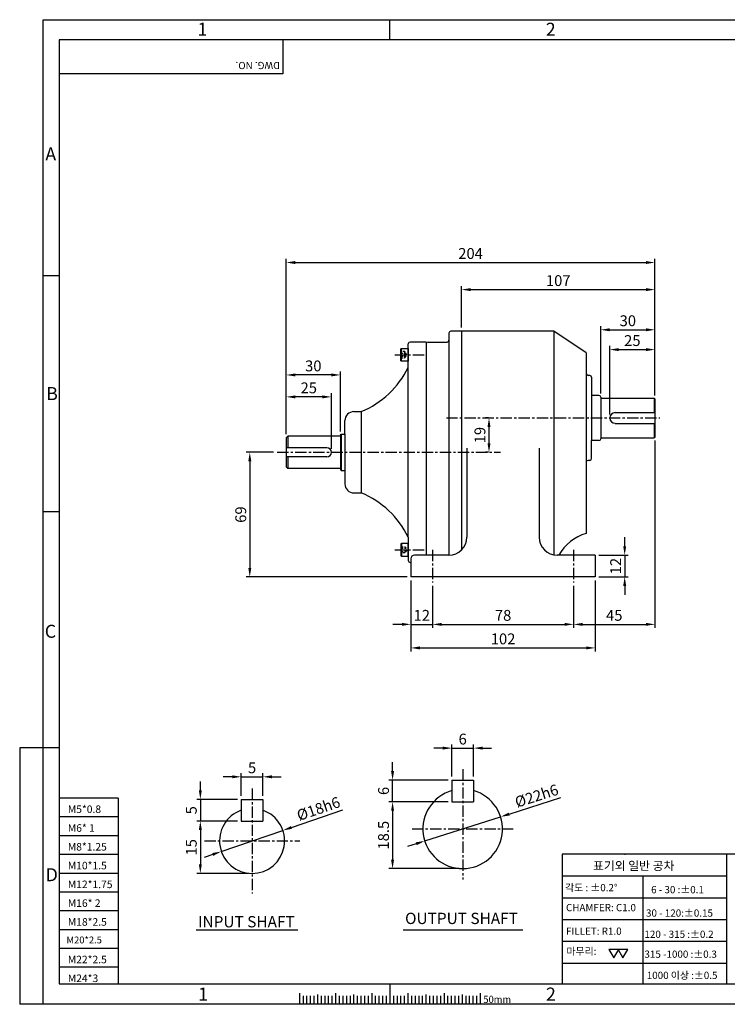
# Model space of a CAD drawing. Extents: x 0 to 12236, y -5506 to 545.
# Drawn here: x 0 to 391, y 0 to 545 of the extents above; entities that cross this region are included whole.
import ezdxf

# ---------------------------------------------------------------- set-up
doc = ezdxf.new("R2010")
doc.units = 0
doc.header["$LTSCALE"] = 5
doc.header["$MEASUREMENT"] = 0
doc.linetypes.add('CENTER', pattern=[2, 1.25, -0.25, 0.25, -0.25])
doc.linetypes.add('HIDDEN', pattern=[0.375, 0.25, -0.125])
doc.layers.get('0').update_dxf_attribs({"color": 3, "linetype": 'CONTINUOUS'})
doc.layers.get('Defpoints').update_dxf_attribs({"linetype": 'CONTINUOUS'})
for name, color, linetype in [('3', 3, 'CONTINUOUS'), ('CENTER', 1, 'CENTER'), ('DIM', 2, 'CONTINUOUS'), ('hidden', 4, 'HIDDEN'), ('LOGO', 5, 'CONTINUOUS'), ('NEEDLE', 2, 'CONTINUOUS'), ('TEXT', 4, 'CONTINUOUS'), ('THIN', 3, 'CONTINUOUS')]:
    doc.layers.add(name, color=color, linetype=linetype)
doc.styles.add('DIM', font='romans.shx', dxfattribs={"width": 0.8})
doc.styles.add('GULIM', font='Gulim.ttf')
doc.styles.get("Standard").update_dxf_attribs({"font": 'romans.shx'})
doc.dimstyles.get("Standard").update_dxf_attribs({"dimscale": 2, "dimtxt": 3, "dimasz": 2.5, "dimexe": 1, "dimexo": 1, "dimgap": 1, "dimtad": 1, "dimdec": 4, "dimdsep": 46, "dimtxsty": 'DIM', "dimcen": 0, "dimclrd": 256, "dimclre": 256, "dimclrt": 256, "dimadec": 4, "dimazin": 2, "dimtfac": 1, "dimtdec": 4, "dimtmove": 0, "dimatfit": 0, "dimfxl": 0, "dimtolj": 1, "dimtzin": 0, "dimlwd": -1, "dimlwe": -1, "dimarcsym": 0})

# ---------------------------------------------------------------- blocks, each defined once
blk = doc.blocks.new('*D17')
at = {"layer": 'Defpoints', "color": 0}
for p in [(351.43, 362.44), (351.43, 335.1), (326.43, 324.6)]:
    blk.add_point(p, dxfattribs=at)
at = {"layer": 'DIM'}
for p, q in [((326.43, 326.6), (326.43, 364.44)), ((331.43, 362.44), (346.43, 362.44)), ((351.43, 337.1), (351.43, 364.44))]:
    blk.add_line(p, q, dxfattribs=at)
for points in [[(331.43, 363.28), (331.43, 361.61), (326.43, 362.44)], [(346.43, 363.28), (346.43, 361.61), (351.43, 362.44)]]:
    blk.add_solid(points, dxfattribs=at)
at = {"layer": 'DIM', "insert": (338.93, 367.44), "char_height": 6, "attachment_point": 5, "style": 'DIM'}
blk.add_mtext('\\A1;25', dxfattribs=at)
blk = doc.blocks.new('*D18')
at = {"layer": 'Defpoints', "color": 0}
for p in [(351.43, 373.42), (351.43, 362.44), (321.43, 336.1)]:
    blk.add_point(p, dxfattribs=at)
at = {"layer": 'DIM'}
for p, q in [((321.43, 338.1), (321.43, 375.42)), ((326.43, 373.42), (346.43, 373.42)), ((351.43, 364.44), (351.43, 375.42))]:
    blk.add_line(p, q, dxfattribs=at)
for points in [[(326.43, 374.26), (326.43, 372.59), (321.43, 373.42)], [(346.43, 374.26), (346.43, 372.59), (351.43, 373.42)]]:
    blk.add_solid(points, dxfattribs=at)
at = {"layer": 'DIM', "insert": (336.43, 378.42), "char_height": 6, "attachment_point": 5, "style": 'DIM'}
blk.add_mtext('\\A1;30', dxfattribs=at)
blk = doc.blocks.new('*D19')
at = {"layer": 'Defpoints', "color": 0}
for p in [(351.43, 395.65), (244.43, 372.6), (351.43, 335.1)]:
    blk.add_point(p, dxfattribs=at)
at = {"layer": 'DIM'}
for p, q in [((244.43, 374.6), (244.43, 397.65)), ((249.43, 395.65), (346.43, 395.65)), ((351.43, 337.1), (351.43, 397.65))]:
    blk.add_line(p, q, dxfattribs=at)
for points in [[(249.43, 396.48), (249.43, 394.82), (244.43, 395.65)], [(346.43, 396.48), (346.43, 394.82), (351.43, 395.65)]]:
    blk.add_solid(points, dxfattribs=at)
at = {"layer": 'DIM', "insert": (297.93, 400.65), "char_height": 6, "attachment_point": 5, "style": 'DIM'}
blk.add_mtext('\\A1;107', dxfattribs=at)
blk = doc.blocks.new('*D20')
at = {"layer": 'Defpoints', "color": 0}
for p in [(216.43, 236.6), (228.43, 233.6), (228.43, 210.33)]:
    blk.add_point(p, dxfattribs=at)
at = {"layer": 'DIM'}
for p, q in [((216.43, 234.6), (216.43, 208.33)), ((228.43, 231.6), (228.43, 208.33)), ((211.43, 210.33), (206.43, 210.33)), ((216.43, 210.33), (228.43, 210.33)), ((233.43, 210.33), (238.43, 210.33))]:
    blk.add_line(p, q, dxfattribs=at)
for points in [[(211.43, 211.16), (211.43, 209.5), (216.43, 210.33)], [(233.43, 211.16), (233.43, 209.5), (228.43, 210.33)]]:
    blk.add_solid(points, dxfattribs=at)
at = {"layer": 'DIM', "insert": (222.43, 215.33), "char_height": 6, "attachment_point": 5, "style": 'DIM'}
blk.add_mtext('\\A1;12', dxfattribs=at)
blk = doc.blocks.new('*D21')
at = {"layer": 'Defpoints', "color": 0}
for p in [(306.43, 233.6), (228.43, 220.22), (306.43, 210.33)]:
    blk.add_point(p, dxfattribs=at)
at = {"layer": 'DIM'}
for p, q in [((306.43, 231.6), (306.43, 208.33)), ((228.43, 218.22), (228.43, 208.33)), ((233.43, 210.33), (301.43, 210.33))]:
    blk.add_line(p, q, dxfattribs=at)
for points in [[(233.43, 211.16), (233.43, 209.5), (228.43, 210.33)], [(301.43, 211.16), (301.43, 209.5), (306.43, 210.33)]]:
    blk.add_solid(points, dxfattribs=at)
at = {"layer": 'DIM', "insert": (267.43, 215.33), "char_height": 6, "attachment_point": 5, "style": 'DIM'}
blk.add_mtext('\\A1;78', dxfattribs=at)
blk = doc.blocks.new('*D22')
at = {"layer": 'Defpoints', "color": 0}
for p in [(318.43, 236.6), (216.43, 210.33), (318.43, 197.3)]:
    blk.add_point(p, dxfattribs=at)
at = {"layer": 'DIM'}
for p, q in [((318.43, 234.6), (318.43, 195.3)), ((216.43, 208.33), (216.43, 195.3)), ((221.43, 197.3), (313.43, 197.3))]:
    blk.add_line(p, q, dxfattribs=at)
for points in [[(221.43, 198.13), (221.43, 196.47), (216.43, 197.3)], [(313.43, 198.13), (313.43, 196.47), (318.43, 197.3)]]:
    blk.add_solid(points, dxfattribs=at)
at = {"layer": 'DIM', "insert": (267.43, 202.3), "char_height": 6, "attachment_point": 5, "style": 'DIM'}
blk.add_mtext('\\A1;102', dxfattribs=at)
blk = doc.blocks.new('*D23')
at = {"layer": 'Defpoints', "color": 0}
for p in [(318.43, 248.6), (318.43, 236.6), (334.7, 236.6)]:
    blk.add_point(p, dxfattribs=at)
at = {"layer": 'DIM'}
for p, q in [((334.7, 253.6), (334.7, 258.6)), ((320.43, 248.6), (336.7, 248.6)), ((334.7, 248.6), (334.7, 236.6)), ((320.43, 236.6), (336.7, 236.6)), ((334.7, 231.6), (334.7, 226.6))]:
    blk.add_line(p, q, dxfattribs=at)
for points in [[(333.86, 253.6), (335.53, 253.6), (334.7, 248.6)], [(333.86, 231.6), (335.53, 231.6), (334.7, 236.6)]]:
    blk.add_solid(points, dxfattribs=at)
at = {"layer": 'DIM', "insert": (329.7, 242.6), "char_height": 6, "attachment_point": 5, "rotation": 90, "style": 'DIM'}
blk.add_mtext('\\A1;12', dxfattribs=at)
blk = doc.blocks.new('*D24')
at = {"layer": 'Defpoints', "color": 0}
for p in [(351.43, 314.1), (306.43, 233.6), (351.43, 210.33)]:
    blk.add_point(p, dxfattribs=at)
at = {"layer": 'DIM'}
for p, q in [((351.43, 312.1), (351.43, 208.33)), ((306.43, 231.6), (306.43, 208.33)), ((311.43, 210.33), (346.43, 210.33))]:
    blk.add_line(p, q, dxfattribs=at)
for points in [[(311.43, 211.16), (311.43, 209.5), (306.43, 210.33)], [(346.43, 211.16), (346.43, 209.5), (351.43, 210.33)]]:
    blk.add_solid(points, dxfattribs=at)
at = {"layer": 'DIM', "insert": (328.93, 215.33), "char_height": 6, "attachment_point": 5, "style": 'DIM'}
blk.add_mtext('\\A1;45', dxfattribs=at)
blk = doc.blocks.new('*D25')
at = {"layer": 'Defpoints', "color": 0}
for p in [(351.43, 410.65), (351.43, 392.27), (147.43, 313.6)]:
    blk.add_point(p, dxfattribs=at)
at = {"layer": 'DIM'}
for p, q in [((147.43, 315.6), (147.43, 412.65)), ((152.43, 410.65), (346.43, 410.65)), ((351.43, 394.27), (351.43, 412.65))]:
    blk.add_line(p, q, dxfattribs=at)
for points in [[(152.43, 411.48), (152.43, 409.81), (147.43, 410.65)], [(346.43, 411.48), (346.43, 409.81), (351.43, 410.65)]]:
    blk.add_solid(points, dxfattribs=at)
at = {"layer": 'DIM', "insert": (249.43, 415.65), "char_height": 6, "attachment_point": 5, "style": 'DIM'}
blk.add_mtext('\\A1;204', dxfattribs=at)
blk = doc.blocks.new('*D26')
at = {"layer": 'Defpoints', "color": 0}
for p in [(147.43, 336.27), (147.43, 313.6), (172.43, 305.6)]:
    blk.add_point(p, dxfattribs=at)
at = {"layer": 'DIM'}
for p, q in [((147.43, 315.6), (147.43, 338.27)), ((172.43, 307.6), (172.43, 338.27)), ((167.43, 336.27), (152.43, 336.27))]:
    blk.add_line(p, q, dxfattribs=at)
for points in [[(152.43, 337.1), (152.43, 335.43), (147.43, 336.27)], [(167.43, 337.1), (167.43, 335.43), (172.43, 336.27)]]:
    blk.add_solid(points, dxfattribs=at)
at = {"layer": 'DIM', "insert": (159.93, 341.27), "char_height": 6, "attachment_point": 5, "style": 'DIM'}
blk.add_mtext('\\A1;25', dxfattribs=at)
blk = doc.blocks.new('*D27')
at = {"layer": 'Defpoints', "color": 0}
for p in [(147.43, 348.41), (147.43, 329.6), (177.43, 315.1)]:
    blk.add_point(p, dxfattribs=at)
at = {"layer": 'DIM'}
for p, q in [((147.43, 331.6), (147.43, 350.41)), ((177.43, 317.1), (177.43, 350.41)), ((172.43, 348.41), (152.43, 348.41))]:
    blk.add_line(p, q, dxfattribs=at)
for points in [[(152.43, 349.24), (152.43, 347.58), (147.43, 348.41)], [(172.43, 349.24), (172.43, 347.58), (177.43, 348.41)]]:
    blk.add_solid(points, dxfattribs=at)
at = {"layer": 'DIM', "insert": (162.43, 353.41), "char_height": 6, "attachment_point": 5, "style": 'DIM'}
blk.add_mtext('\\A1;30', dxfattribs=at)
blk = doc.blocks.new('*D28')
at = {"layer": 'Defpoints', "color": 0}
for p in [(134.56, 125.94), (122.56, 113.42), (134.56, 113.42)]:
    blk.add_point(p, dxfattribs=at)
at = {"layer": 'DIM'}
for p, q in [((117.56, 125.94), (112.56, 125.94)), ((122.56, 115.42), (122.56, 127.94)), ((122.56, 125.94), (134.56, 125.94)), ((134.56, 115.42), (134.56, 127.94)), ((139.56, 125.94), (144.56, 125.94))]:
    blk.add_line(p, q, dxfattribs=at)
for points in [[(117.56, 126.78), (117.56, 125.11), (122.56, 125.94)], [(139.56, 126.78), (139.56, 125.11), (134.56, 125.94)]]:
    blk.add_solid(points, dxfattribs=at)
at = {"layer": 'DIM', "insert": (128.56, 130.94), "char_height": 6, "attachment_point": 5, "style": 'DIM'}
blk.add_mtext('\\A1;5', dxfattribs=at)
blk = doc.blocks.new('*D29')
at = {"layer": 'Defpoints', "color": 0}
for p in [(122.56, 113.42), (99.93, 101.42), (122.56, 101.42)]:
    blk.add_point(p, dxfattribs=at)
at = {"layer": 'DIM'}
for p, q in [((99.93, 118.42), (99.93, 123.42)), ((120.56, 113.42), (97.93, 113.42)), ((99.93, 113.42), (99.93, 101.42)), ((120.56, 101.42), (97.93, 101.42)), ((99.93, 96.42), (99.93, 91.42))]:
    blk.add_line(p, q, dxfattribs=at)
for points in [[(99.1, 118.42), (100.76, 118.42), (99.93, 113.42)], [(99.1, 96.42), (100.76, 96.42), (99.93, 101.42)]]:
    blk.add_solid(points, dxfattribs=at)
at = {"layer": 'DIM', "insert": (94.93, 107.42), "char_height": 6, "attachment_point": 5, "rotation": 90, "style": 'DIM'}
blk.add_mtext('\\A1;5', dxfattribs=at)
blk = doc.blocks.new('*D30')
at = {"layer": 'Defpoints', "color": 0}
for p in [(122.56, 101.42), (99.93, 72.42), (128.56, 72.42)]:
    blk.add_point(p, dxfattribs=at)
at = {"layer": 'DIM'}
for p, q in [((120.56, 101.42), (97.93, 101.42)), ((99.93, 96.42), (99.93, 77.42)), ((126.56, 72.42), (97.93, 72.42))]:
    blk.add_line(p, q, dxfattribs=at)
for points in [[(99.1, 96.42), (100.76, 96.42), (99.93, 101.42)], [(99.1, 77.42), (100.76, 77.42), (99.93, 72.42)]]:
    blk.add_solid(points, dxfattribs=at)
at = {"layer": 'DIM', "insert": (94.93, 86.92), "char_height": 6, "attachment_point": 5, "rotation": 90, "style": 'DIM'}
blk.add_mtext('\\A1;15', dxfattribs=at)
blk = doc.blocks.new('*D31')
at = {"layer": 'Defpoints', "color": 0}
for p in [(142.43, 305.6), (127.29, 236.6), (216.43, 236.6)]:
    blk.add_point(p, dxfattribs=at)
at = {"layer": 'DIM'}
for p, q in [((140.43, 305.6), (125.29, 305.6)), ((127.29, 300.6), (127.29, 241.6)), ((214.43, 236.6), (125.29, 236.6))]:
    blk.add_line(p, q, dxfattribs=at)
for points in [[(126.46, 300.6), (128.13, 300.6), (127.29, 305.6)], [(126.46, 241.6), (128.13, 241.6), (127.29, 236.6)]]:
    blk.add_solid(points, dxfattribs=at)
at = {"layer": 'DIM', "insert": (122.29, 271.1), "char_height": 6, "attachment_point": 5, "rotation": 90, "style": 'DIM'}
blk.add_mtext('\\A1;69', dxfattribs=at)
blk = doc.blocks.new('*D32')
at = {"layer": 'Defpoints', "color": 0}
for p in [(261.35, 324.6), (259.62, 305.6), (261.35, 305.6)]:
    blk.add_point(p, dxfattribs=at)
at = {"layer": 'DIM'}
for p, q in [((259.35, 324.6), (257.62, 324.6)), ((259.62, 319.6), (259.62, 310.6)), ((259.35, 305.6), (257.62, 305.6))]:
    blk.add_line(p, q, dxfattribs=at)
for points in [[(258.79, 319.6), (260.46, 319.6), (259.62, 324.6)], [(258.79, 310.6), (260.46, 310.6), (259.62, 305.6)]]:
    blk.add_solid(points, dxfattribs=at)
at = {"layer": 'DIM', "insert": (254.62, 315.1), "char_height": 6, "attachment_point": 5, "rotation": 90, "style": 'DIM'}
blk.add_mtext('\\A1;19', dxfattribs=at)
blk = doc.blocks.new('*D35')
at = {"layer": 'Defpoints', "color": 0}
for p in [(251.08, 141.83), (239.08, 124.11), (251.08, 124.11)]:
    blk.add_point(p, dxfattribs=at)
at = {"layer": 'DIM'}
for p, q in [((234.08, 141.83), (229.08, 141.83)), ((239.08, 126.11), (239.08, 143.83)), ((239.08, 141.83), (251.08, 141.83)), ((251.08, 126.11), (251.08, 143.83)), ((256.08, 141.83), (261.08, 141.83))]:
    blk.add_line(p, q, dxfattribs=at)
for points in [[(234.08, 142.66), (234.08, 141), (239.08, 141.83)], [(256.08, 142.66), (256.08, 141), (251.08, 141.83)]]:
    blk.add_solid(points, dxfattribs=at)
at = {"layer": 'DIM', "insert": (245.08, 146.83), "char_height": 6, "attachment_point": 5, "style": 'DIM'}
blk.add_mtext('\\A1;6', dxfattribs=at)
blk = doc.blocks.new('*D36')
at = {"layer": 'Defpoints', "color": 0}
for p in [(206.28, 124.11), (239.08, 124.11), (239.08, 112.11)]:
    blk.add_point(p, dxfattribs=at)
at = {"layer": 'DIM'}
for p, q in [((206.28, 129.11), (206.28, 134.11)), ((237.08, 124.11), (204.28, 124.11)), ((206.28, 112.11), (206.28, 124.11)), ((237.08, 112.11), (204.28, 112.11)), ((206.28, 107.11), (206.28, 102.11))]:
    blk.add_line(p, q, dxfattribs=at)
for points in [[(205.45, 129.11), (207.11, 129.11), (206.28, 124.11)], [(205.45, 107.11), (207.11, 107.11), (206.28, 112.11)]]:
    blk.add_solid(points, dxfattribs=at)
at = {"layer": 'DIM', "insert": (201.28, 118.11), "char_height": 6, "attachment_point": 5, "rotation": 90, "style": 'DIM'}
blk.add_mtext('\\A1;6', dxfattribs=at)
blk = doc.blocks.new('*D37')
at = {"layer": 'Defpoints', "color": 0}
for p in [(266.04, 103.79), (224.12, 90.42)]:
    blk.add_point(p, dxfattribs=at)
at = {"layer": 'DIM'}
for p, q in [((270.8, 105.31), (299.41, 114.44)), ((224.12, 90.42), (266.04, 103.79)), ((219.36, 88.91), (214.59, 87.39))]:
    blk.add_line(p, q, dxfattribs=at)
for points in [[(270.55, 106.11), (271.06, 104.52), (266.04, 103.79)], [(219.1, 89.7), (219.61, 88.11), (224.12, 90.42)]]:
    blk.add_solid(points, dxfattribs=at)
at = {"layer": 'DIM', "insert": (285.97, 115.4), "char_height": 6, "attachment_point": 5, "rotation": 17.6882, "style": 'DIM'}
blk.add_mtext('\\A1;%%C22h6', dxfattribs=at)
blk = doc.blocks.new('*D38')
at = {"layer": 'Defpoints', "color": 0}
for p in [(220.68, 112.11), (206.28, 75.11), (245.08, 75.11)]:
    blk.add_point(p, dxfattribs=at)
at = {"layer": 'DIM'}
for p, q in [((218.68, 112.11), (204.28, 112.11)), ((206.28, 107.11), (206.28, 80.11)), ((243.08, 75.11), (204.28, 75.11))]:
    blk.add_line(p, q, dxfattribs=at)
for points in [[(205.45, 107.11), (207.11, 107.11), (206.28, 112.11)], [(205.45, 80.11), (207.11, 80.11), (206.28, 75.11)]]:
    blk.add_solid(points, dxfattribs=at)
at = {"layer": 'DIM', "insert": (201.28, 93.61), "char_height": 6, "attachment_point": 5, "rotation": 90, "style": 'DIM'}
blk.add_mtext('\\A1;18.5', dxfattribs=at)
blk = doc.blocks.new('*D39')
at = {"layer": 'Defpoints', "color": 0}
for p in [(145.59, 96.26), (111.54, 84.59)]:
    blk.add_point(p, dxfattribs=at)
at = {"layer": 'DIM'}
for p, q in [((150.32, 97.88), (178.72, 107.62)), ((111.54, 84.59), (145.59, 96.26)), ((106.81, 82.97), (102.08, 81.34))]:
    blk.add_line(p, q, dxfattribs=at)
for points in [[(150.05, 98.67), (150.59, 97.1), (145.59, 96.26)], [(106.54, 83.75), (107.08, 82.18), (111.54, 84.59)]]:
    blk.add_solid(points, dxfattribs=at)
at = {"layer": 'DIM', "insert": (165.27, 108.29), "char_height": 6, "attachment_point": 5, "rotation": 18.9246, "style": 'DIM'}
blk.add_mtext('\\A1;%%C18h6', dxfattribs=at)

msp = doc.modelspace()

# ---------------------------------------------------------------- linework, layer by layer
for p, q in [((237.4267, 371.60366), (237.4267, 248.60366)), ((244.4267, 372.60366), (244.4267, 251.46223)), ((295.4267, 372.60366), (244.4267, 372.60366)), ((313.4267, 360.60366), (295.4267, 372.60366)), ((295.4267, 372.60366), (295.4267, 248.8057)), ((214.9267, 258.60366), (214.9267, 365.60366)), ((224.9267, 366.60366), (215.9267, 366.60366)), ((211.2267, 356.10366), (211.2267, 363.10366)), ((313.4267, 360.60366), (313.4267, 349.10366)), ((313.4267, 349.10366), (313.4267, 260.60366)), ((315.4267, 348.10366), (314.4267, 348.10366)), ((316.4267, 347.10366), (316.4267, 312.10366)), ((320.4267, 337.10366), (316.4267, 337.10366)), ((321.4267, 336.10366), (321.4267, 313.10366)), ((321.4267, 335.60366), (350.9267, 335.60366)), ((350.9267, 335.60366), (351.4267, 335.10366)), ((350.9267, 335.60366), (350.9267, 327.60366)), ((351.4267, 335.10366), (351.4267, 314.10366)), ((184.9267, 328.10366), (188.9267, 328.10366)), ((188.9267, 328.10366), (188.9267, 283.10366)), ((329.4267, 327.60366), (351.4267, 327.60366)), ((179.9267, 315.60366), (179.9267, 323.10366)), ((329.4267, 321.60366), (351.4267, 321.60366)), ((350.9267, 321.60366), (350.9267, 313.60366)), ((148.4267, 314.60366), (147.4267, 313.60366)), ((147.4267, 313.60366), (147.4267, 297.60366)), ((177.4267, 314.60366), (148.4267, 314.60366)), ((148.4267, 314.60366), (148.4267, 308.10366)), ((177.4267, 315.10366), (177.9267, 315.60366)), ((177.4267, 315.10366), (177.4267, 296.10366)), ((177.9267, 315.60366), (177.9267, 295.60366)), ((177.9267, 295.60366), (177.9267, 315.60366)), ((177.9267, 315.60366), (179.9267, 315.60366)), ((179.9267, 315.60366), (179.9267, 288.10366)), ((316.4267, 302.10366), (316.4267, 312.10366)), ((320.4267, 312.10366), (316.4267, 312.10366)), ((321.4267, 313.60366), (350.9267, 313.60366)), ((351.4267, 314.10366), (350.9267, 313.60366)), ((169.9267, 308.10366), (147.4267, 308.10366)), ((247.4267, 307.96581), (247.4267, 258.60366)), ((287.4267, 307.96581), (287.4267, 258.60366)), ((169.9267, 303.10366), (147.4267, 303.10366)), ((148.4267, 303.10366), (148.4267, 296.60366)), ((315.4267, 301.10366), (314.4267, 301.10366)), ((147.4267, 297.60366), (148.4267, 296.60366)), ((177.4267, 296.60366), (148.4267, 296.60366)), ((177.4267, 296.10366), (177.9267, 295.60366)), ((177.9267, 295.60366), (179.9267, 295.60366)), ((184.9267, 283.10366), (188.9267, 283.10366)), ((214.9267, 258.60366), (214.9267, 245.60366)), ((211.2267, 255.10366), (211.2267, 248.10366)), ((216.4267, 246.60366), (216.4267, 236.60366)), ((237.4267, 248.60366), (218.4267, 248.60366)), ((318.4267, 248.60366), (297.4267, 248.60366)), ((318.4267, 248.60366), (318.4267, 236.60366)), ((215.9267, 244.60366), (216.4267, 244.60366)), ((318.4267, 236.60366), (216.4267, 236.60366)), ((239.0795, 124.10867), (239.0795, 112.10867)), ((239.0795, 124.10867), (251.0795, 124.10867)), ((251.0795, 124.10867), (251.0795, 112.10867)), ((122.56252, 113.42464), (122.56252, 101.42464)), ((122.56252, 113.42464), (134.56252, 113.42464)), ((134.56252, 113.42464), (134.56252, 101.42464)), ((239.0795, 112.10867), (251.0795, 112.10867)), ((122.56252, 101.42464), (134.56252, 101.42464)), ((97.53289, 41.21188), (153.78795, 41.21188)), ((212.10667, 41.21188), (278.31576, 41.21188)), ((154.73473, 6.12344), (154.73473, 0)), ((174.73473, 6.12344), (174.73473, 0)), ((194.73473, 6.12344), (194.73473, 0)), ((214.73473, 6.12344), (214.73473, 0)), ((234.73473, 6.12344), (234.73473, 0)), ((254.73473, 6.12344), (254.73473, 0))]:
    msp.add_line(p, q)
for points in [[(214.9267, 356.10366), (211.2267, 356.10366), (210.9267, 356.27687), (210.9267, 362.93046), (211.2267, 363.10366), (214.9267, 363.10366), (214.9267, 356.10366)], [(214.9267, 255.10366), (211.2267, 255.10366), (210.9267, 254.93046), (210.9267, 248.27687), (211.2267, 248.10366), (214.9267, 248.10366), (214.9267, 255.10366)]]:
    msp.add_lwpolyline(points)
for centre, radius, start, end in [((238.4267, 371.60366), 1, 90, 180), ((215.9267, 365.60366), 1, 90, 180), ((236.4267, 367.60366), 1, 270, 360), ((169.89944, 374.34178), 50, 292.3674606, 334.2298302), ((314.4267, 349.10366), 1, 180, 270), ((315.4267, 347.10366), 1, 0, 90), ((320.4267, 336.10366), 1, 0, 90), ((184.9267, 323.10366), 5, 90, 180), ((329.4267, 324.60366), 2.93431, 90, 270), ((320.4267, 313.10366), 1, 270, 0), ((169.9267, 305.60366), 2.5, 270, 90), ((314.4267, 300.10366), 1, 90, 180), ((315.4267, 302.10366), 1, 270, 0), ((184.9267, 288.10366), 5, 180, 270), ((169.89944, 236.86555), 50, 25.7701698, 67.6325394), ((237.4267, 258.60366), 10, 270, 0), ((297.4267, 258.60366), 10, 180, 270), ((320.17, 236.53028), 25, 105.6483209, 151.1227044), ((215.9267, 245.60366), 1, 180, 270), ((218.4267, 246.60366), 2, 90, 180), ((245.0795, 97.10867), 22, 105.8266201, 74.1733799), ((128.56252, 90.42464), 18, 109.4712206, 70.5287794)]:
    msp.add_arc(centre, radius, start, end)
at = {"layer": '3'}
msp.add_line((244.4267, 372.60366), (238.4267, 372.60366), dxfattribs=at)
at = {"layer": '3', "color": 3}
for p, q in [((224.9267, 366.60366), (224.9267, 248.60366)), ((225.9267, 366.60366), (236.4267, 366.60366))]:
    msp.add_line(p, q, dxfattribs=at)
msp.add_arc((225.9267, 365.60366), 1, 90, 180, dxfattribs=at)
at = {"layer": 'CENTER'}
for p, q in [((207.49923, 359.60366), (225.25342, 359.60366)), ((236.02607, 324.60366), (354.0707, 324.60366)), ((142.43335, 305.60366), (265.9267, 305.60366)), ((207.49923, 251.60366), (225.25342, 251.60366)), ((228.4267, 251.60366), (228.4267, 233.60366)), ((306.4267, 251.60366), (306.4267, 233.60366)), ((245.0795, 130.10867), (245.0795, 69.10867)), ((128.56252, 119.43012), (128.56252, 61.41916)), ((217.0795, 97.10867), (273.0795, 97.10867)), ((102.16693, 90.42464), (154.95811, 90.42464))]:
    msp.add_line(p, q, dxfattribs=at)
at = {"layer": 'DIM'}
for p, q in [((204.73473, 533.92494), (204.73473, 545.08093)), ((21.84996, 403.288), (13.01408, 403.288)), ((21.84996, 272.65107), (13.01408, 272.65107)), ((0, 142.01413), (0, 0)), ((13.01408, 142.01413), (0, 142.01413)), ((21.84996, 142.01413), (13.01408, 142.01413)), ((204.73473, 11.37719), (204.73473, 0)), ((13.01408, 0), (0, 0))]:
    msp.add_line(p, q, dxfattribs=at)
at = {"layer": 'hidden'}
for p, q in [((210.9267, 360.46969), (213.1267, 360.46969)), ((213.1267, 357.87161), (213.1267, 361.33571)), ((210.9267, 358.73764), (213.1267, 358.73764)), ((210.9267, 252.46969), (213.1267, 252.46969)), ((210.9267, 250.73764), (213.1267, 250.73764)), ((213.1267, 253.33571), (213.1267, 249.87161))]:
    msp.add_line(p, q, dxfattribs=at)
for points in [[(210.9267, 357.87161), (213.1267, 357.87161), (214.1267, 359.60366), (213.1267, 361.33571), (210.9267, 361.33571)], [(210.9267, 253.33571), (213.1267, 253.33571), (214.1267, 251.60366), (213.1267, 249.87161), (210.9267, 249.87161)]]:
    msp.add_lwpolyline(points, dxfattribs=at)
at = {"layer": 'LOGO'}
for p, q in [((765.38906, 533.92494), (21.84996, 533.92494)), ((21.84996, 533.92494), (21.84996, 11.37719)), ((21.84996, 11.37719), (765.38906, 11.37719))]:
    msp.add_line(p, q, dxfattribs=at)
at = {"layer": 'NEEDLE'}
for p, q in [((13.01408, 545.08093), (774.32871, 545.08093)), ((13.01408, 0), (13.01408, 545.08093)), ((54.49592, 114.09641), (21.84996, 114.09641)), ((54.49592, 114.09641), (54.49592, 11.37719)), ((54.49592, 103.69641), (21.84996, 103.69641)), ((54.49592, 93.29641), (21.84996, 93.29641)), ((54.49592, 82.89641), (21.84996, 82.89641)), ((391.29156, 83.13237), (300.06629, 83.13237)), ((300.06629, 83.13237), (300.06629, 11.37719)), ((454.95855, 83.13237), (391.29156, 83.13237)), ((391.29156, 11.37719), (391.29156, 83.13237)), ((54.49592, 72.49641), (21.84996, 72.49641)), ((300.06629, 71.07272), (391.29156, 71.07272)), ((344.68299, 71.11253), (344.68299, 11.37719)), ((54.49592, 62.09641), (21.84996, 62.09641)), ((300.06629, 59.01307), (391.29568, 59.01307)), ((54.49592, 51.69641), (21.84996, 51.69641)), ((300.06629, 46.95342), (391.29979, 46.95342)), ((54.49592, 41.29641), (21.84996, 41.29641)), ((300.06629, 34.89377), (391.3039, 34.89377)), ((54.49592, 30.89641), (21.84996, 30.89641)), ((300.06629, 22.83412), (391.29156, 22.83412)), ((54.49592, 20.49641), (21.84996, 20.49641)), ((774.32871, 0), (13.01408, 0)), ((156.73473, 4.66954), (156.73473, 0)), ((158.73473, 4.66954), (158.73473, 0)), ((160.73473, 4.66954), (160.73473, 0)), ((162.73473, 4.66954), (162.73473, 0)), ((166.73473, 4.66954), (166.73473, 0)), ((168.73473, 4.66954), (168.73473, 0)), ((170.73473, 4.66954), (170.73473, 0)), ((172.73473, 4.66954), (172.73473, 0)), ((174.73473, 4.66954), (174.73473, 0)), ((176.73473, 4.66954), (176.73473, 0)), ((178.73473, 4.66954), (178.73473, 0)), ((180.73473, 4.66954), (180.73473, 0)), ((182.73473, 4.66954), (182.73473, 0)), ((184.73473, 4.66954), (184.73473, 0)), ((186.73473, 4.66954), (186.73473, 0)), ((188.73473, 4.66954), (188.73473, 0)), ((190.73473, 4.66954), (190.73473, 0)), ((192.73473, 4.66954), (192.73473, 0)), ((194.73473, 4.66954), (194.73473, 0)), ((196.73473, 4.66954), (196.73473, 0)), ((198.73473, 4.66954), (198.73473, 0)), ((200.73473, 4.66954), (200.73473, 0)), ((202.73473, 4.66954), (202.73473, 0)), ((204.73473, 4.66954), (204.73473, 0)), ((206.73473, 4.66954), (206.73473, 0)), ((208.73473, 4.66954), (208.73473, 0)), ((210.73473, 4.66954), (210.73473, 0)), ((212.73473, 4.66954), (212.73473, 0)), ((214.73473, 4.66954), (214.73473, 0)), ((216.73473, 4.66954), (216.73473, 0)), ((218.73473, 4.66954), (218.73473, 0)), ((220.73473, 4.66954), (220.73473, 0)), ((222.73473, 4.66954), (222.73473, 0)), ((224.73473, 4.66954), (224.73473, 0)), ((226.73473, 4.66954), (226.73473, 0)), ((228.73473, 4.66954), (228.73473, 0)), ((230.73473, 4.66954), (230.73473, 0)), ((232.73473, 4.66954), (232.73473, 0)), ((234.73473, 4.66954), (234.73473, 0)), ((236.73473, 4.66954), (236.73473, 0)), ((238.73473, 4.66954), (238.73473, 0)), ((240.73473, 4.66954), (240.73473, 0)), ((242.73473, 4.66954), (242.73473, 0)), ((244.73473, 4.66954), (244.73473, 0)), ((246.73473, 4.66954), (246.73473, 0)), ((248.73473, 4.66954), (248.73473, 0)), ((250.73473, 4.66954), (250.73473, 0)), ((252.73473, 4.66954), (252.73473, 0))]:
    msp.add_line(p, q, dxfattribs=at)
for points in [[(328.661, 25.65252), (331.40882, 30.41188), (325.91318, 30.41188)], [(333.74968, 25.65252), (336.4975, 30.41188), (331.00186, 30.41188)]]:
    msp.add_lwpolyline(points, close=True, dxfattribs=at)
msp.add_point((334.70699, 83.13237), dxfattribs=at)
at = {"layer": 'TEXT'}
for p, q in [((164.73473, 5.51765), (164.73473, 0)), ((184.73473, 5.51765), (184.73473, 0)), ((204.73473, 5.51765), (204.73473, 0)), ((224.73473, 5.51765), (224.73473, 0)), ((244.73473, 5.51765), (244.73473, 0))]:
    msp.add_line(p, q, dxfattribs=at)
at = {"layer": 'THIN'}
for p, q in [((145.55564, 533.92494), (145.55564, 515.08168)), ((145.55564, 515.08168), (21.84996, 515.08168))]:
    msp.add_line(p, q, dxfattribs=at)

# ---------------------------------------------------------------- texts
at = {"layer": 'DIM', "attachment_point": 1, "style": 'GULIM'}
for s, insert, char_height, width in [('표기외 일반 공차', (317.11583, 79.09938), 4.8, 60.8465932), ('각도 : %%P0.2%%D', (301.7209, 66.58614), 4, 42.9620852), ('CHAMFER: C1.0', (302.22231, 55.53174), 4, 42.885852), ('FILLET: R1.0', (302.22231, 42.49143), 4, 42.1527601), ('마무리:', (302.48134, 31.39763), 4, 27.8574761)]:
    msp.add_mtext(s, dxfattribs=dict(at, insert=insert, char_height=char_height, width=width))
at = {"layer": 'NEEDLE'}
for s, height, p in [('M5*0.8', 4.181544, (26.63295, 105.90952)), ('M6* 1', 4.181544, (26.63295, 95.50952)), ('M8*1.25', 4.181544, (26.63295, 85.10952)), ('M10*1.5', 4.181544, (26.63295, 74.70952)), ('M12*1.75', 4.181544, (26.63295, 64.30952)), ('M16* 2', 4.181544, (26.63295, 53.90952)), ('M18*2.5', 4.181544, (26.63295, 43.50952)), ('M20*2.5', 3.801403, (25.87237, 33.71135)), ('M22*2.5', 4.181544, (26.63295, 22.70952)), ('M24*3', 4.181544, (26.63295, 12.30952))]:
    msp.add_text(s, height=height, dxfattribs=at).set_placement(p)
at = {"layer": 'NEEDLE', "style": 'GULIM'}
for s, p in [('  6 - 30 :±0.1', (346.88395, 61.47206)), ('  30 - 120:±0.15', (344.0374, 48.51428)), (' 120 - 315 :±0.2', (344.39321, 36.78074)), (' 315 -1000 :±0.3', (344.39321, 25.75833)), ('1000 이상 :±0.5', (346.88395, 14.0248))]:
    msp.add_text(s, height=4, dxfattribs=at).set_placement(p)
at = {"layer": 'NEEDLE', "style": 'GULIM', "width": 0.95}
msp.add_text('50mm', height=4, dxfattribs=at).set_placement((256.51321, 0.72613))
at = {"layer": 'TEXT'}
msp.add_text('DWG. NO.', height=4, rotation=180, dxfattribs=at).set_placement((143.97105, 521.71353))
at = {"layer": 'TEXT', "style": 'GULIM'}
for s, p in [('OUTPUT SHAFT', (213.20063, 44.43712)), ('INPUT SHAFT', (98.62684, 42.5931))]:
    msp.add_text(s, height=6.25, dxfattribs=at).set_placement(p)
at = {"layer": 'THIN'}
for s, p in [('1', (98.31223, 536.18965)), ('2', (291.0609, 536.18965)), ('A', (14.19119, 467.13067)), ('B', (14.64326, 334.48794)), ('C', (13.87149, 202.90622)), ('D', (14.35407, 68.15739)), ('1', (98.73694, 2.05779)), ('2', (291.16708, 2.05779))]:
    msp.add_text(s, height=7.2, dxfattribs=at).set_placement(p)

# ---------------------------------------------------------------- dimensions: what is measured, and where the dimension line sits
at = {"layer": 'DIM'}
for base, p1, p2, picture, middle in [((351.4267, 410.64616), (147.4267, 313.60366), (351.4267, 392.2723), '*D25', (249.4267, 415.64616)), ((351.4267, 395.64898), (244.4267, 372.60366), (351.4267, 335.10366), '*D19', (297.9267, 400.64898)), ((351.4267, 373.42419), (321.4267, 336.10366), (351.4267, 362.44219), '*D18', (336.4267, 378.42419)), ((351.4267, 362.44219), (326.4267, 324.60366), (351.4267, 335.10366), '*D17', (338.9267, 367.44219)), ((147.4267, 348.41076), (177.4267, 315.10366), (147.4267, 329.59725), '*D27', (162.4267, 353.41076)), ((147.4267, 336.26823), (172.4267, 305.60366), (147.4267, 313.60366), '*D26', (159.9267, 341.26823)), ((351.4267, 210.3287), (306.4267, 233.60366), (351.4267, 314.10366), '*D24', (328.9267, 215.3287)), ((318.4267, 197.30086), (216.4267, 210.3287), (318.4267, 236.60366), '*D22', (267.4267, 202.30086)), ((306.4267, 210.3287), (228.4267, 220.21618), (306.4267, 233.60366), '*D21', (267.4267, 215.3287))]:
    dim = msp.add_linear_dim(base=base, p1=p1, p2=p2, dimstyle='Standard', dxfattribs=at)
    dim.commit()
    dim.dimension.update_dxf_attribs({"geometry": picture, "text_midpoint": middle})
for base, p1, p2, picture, middle in [((259.62295, 305.60366), (261.35377, 324.60366), (261.35377, 305.60366), '*D32', (254.62295, 315.10366)), ((127.29261, 236.60366), (142.43335, 305.60366), (216.4267, 236.60366), '*D31', (122.29261, 271.10366))]:
    dim = msp.add_linear_dim(base=base, p1=p1, p2=p2, angle=90, dimstyle='Standard', dxfattribs=at)
    dim.commit()
    dim.dimension.update_dxf_attribs({"geometry": picture, "text_midpoint": middle})
dim = msp.add_linear_dim(base=(334.69557, 236.60366), p1=(318.4267, 248.60366), p2=(318.4267, 236.60366), angle=90, dimstyle='Standard', dxfattribs=at)
dim.commit()
dim.dimension.update_dxf_attribs({"geometry": '*D23', "text_midpoint": (334.69557, 242.60366), "dimtype": 160})
dim = msp.add_linear_dim(base=(228.4267, 210.3287), p1=(216.4267, 236.60366), p2=(228.4267, 233.60366), dimstyle='Standard', dxfattribs=at)
dim.commit()
dim.dimension.update_dxf_attribs({"geometry": '*D20', "text_midpoint": (222.4267, 210.3287), "dimtype": 160})
for base, p1, p2, text, picture, middle in [((251.0795, 141.83023), (239.0795, 124.10867), (251.0795, 124.10867), '6', '*D35', (245.0795, 141.83023)), ((134.56252, 125.94299), (122.56252, 113.42464), (134.56252, 113.42464), '5', '*D28', (128.56252, 125.94299))]:
    dim = msp.add_linear_dim(base=base, p1=p1, p2=p2, text=text, dimstyle='Standard', dxfattribs=at)
    dim.commit()
    dim.dimension.update_dxf_attribs({"geometry": picture, "text_midpoint": middle, "dimtype": 160})
for base, p1, p2, text, picture, middle in [((206.27967, 124.10867), (239.0795, 112.10867), (239.0795, 124.10867), '6', '*D36', (206.27967, 118.10867)), ((99.92983, 101.42464), (122.56252, 113.42464), (122.56252, 101.42464), '5', '*D29', (99.92983, 107.42464))]:
    dim = msp.add_linear_dim(base=base, p1=p1, p2=p2, angle=90, text=text, dimstyle='Standard', dxfattribs=at)
    dim.commit()
    dim.dimension.update_dxf_attribs({"geometry": picture, "text_midpoint": middle, "dimtype": 160})
for p1, p2, text, picture, middle in [((224.11957, 90.42425), (266.03942, 103.7931), '%%C22h6', '*D37', (287.48932, 110.63378)), ((111.53549, 84.58681), (145.58955, 96.26247), '%%C18h6', '*D39', (166.88685, 103.56439))]:
    dim = msp.add_diameter_dim_2p(p1=p1, p2=p2, text=text, dimstyle='Standard', dxfattribs=at)
    dim.commit()
    dim.dimension.update_dxf_attribs({"geometry": picture, "text_midpoint": middle, "dimtype": 163})
for base, p1, p2, text, picture, middle in [((206.27967, 75.10867), (220.67958, 112.10867), (245.0795, 75.10867), '18.5', '*D38', (201.27967, 93.60867)), ((99.92983, 72.42464), (122.56252, 101.42464), (128.56252, 72.42464), '15', '*D30', (94.92983, 86.92464))]:
    dim = msp.add_linear_dim(base=base, p1=p1, p2=p2, angle=90, text=text, dimstyle='Standard', dxfattribs=at)
    dim.commit()
    dim.dimension.update_dxf_attribs({"geometry": picture, "text_midpoint": middle})

doc.saveas('drawing.dxf')
